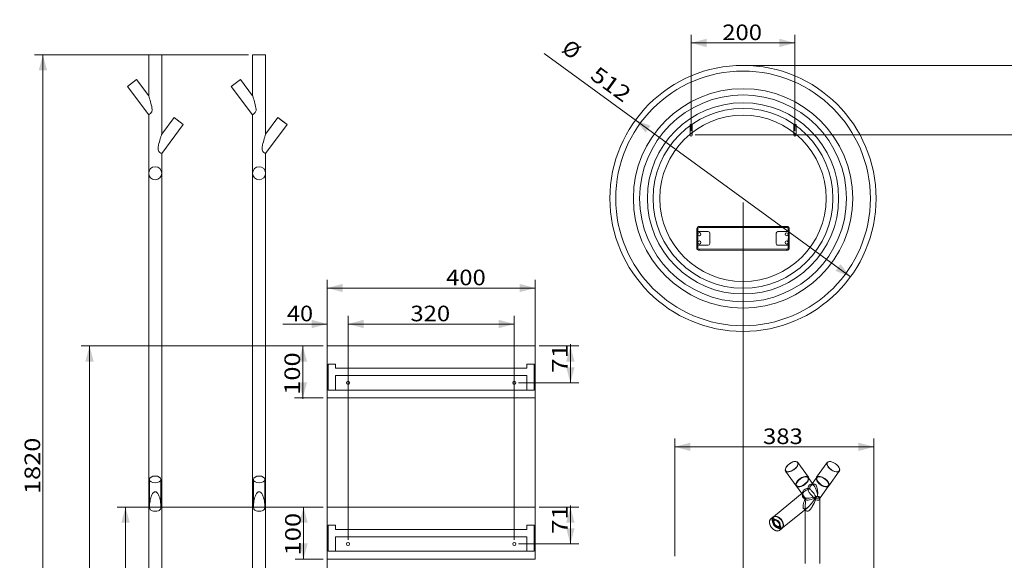
# Model space of a CAD drawing. Units: millimetres. Extents: x 222 to 3079, y 36 to 2667.
# Drawn here: x 222 to 2116, y 1627 to 2667 of the extents above; entities that cross this region are included whole.
import ezdxf
from ezdxf.lldxf.tags import DXFTag

# ---------------------------------------------------------------- set-up
doc = ezdxf.new("R2010")
doc.units = ezdxf.units.MM
for name, color, linetype, true_color in [('1', 7, 'Continuous', 0xffffff), ('10', 7, 'Continuous', 0xffffff), ('256', 7, 'Continuous', 0xffffff)]:
    doc.layers.add(name, color=color, linetype=linetype, true_color=true_color)
doc.styles.add('blockfont', font='simplex.shx')
tags = doc.linetypes.add('DASHED', pattern=[25.72, 12.86, -12.86]).pattern_tags.tags
tags[6:7] = [DXFTag(74, 4), DXFTag(75, 0), DXFTag(340, '0'), DXFTag(46, 0.0), DXFTag(50, 0.0), DXFTag(44, 0.0), DXFTag(45, 0.0)]
tags[4:5] = [DXFTag(74, 4), DXFTag(75, 0), DXFTag(340, '0'), DXFTag(46, 0.0), DXFTag(50, 0.0), DXFTag(44, 0.0), DXFTag(45, 0.0)]
doc.dimstyles.get("Standard").update_dxf_attribs({"dimtxt": 0.18, "dimasz": 0.18, "dimexe": 0.18, "dimexo": 0.0625, "dimgap": 0.09, "dimtad": 0, "dimtih": 1, "dimtoh": 1, "dimdec": 4, "dimzin": 0, "dimdsep": 46, "dimtxsty": 'Standard', "dimcen": 0.09, "dimadec": 0, "dimazin": 0, "dimtfac": 1, "dimtdec": 4, "dimtofl": 0, "dimtmove": 0, "dimatfit": 3, "dimfxl": 0, "dimtolj": 1, "dimtzin": 0, "dimarcsym": 0})

# ---------------------------------------------------------------- blocks, each defined once
blk = doc.blocks.new('_U0')
at = {"layer": '256', "color": 252, "lineweight": 13}
blk.add_line((1820.6, 2172.6), (1231.2, 2602), dxfattribs=at)
at = {"layer": '256', "color": 252, "lineweight": 18}
for points in [[(1406.8, 2474.1), (1435.8, 2462.9), (1426.3, 2449.9)], [(1820.6, 2172.6), (1791.7, 2183.7), (1801.1, 2196.7)]]:
    blk.add_solid(points, dxfattribs=at)
at = {"layer": '256', "color": 252, "linetype": 'Continuous', "lineweight": 18, "char_height": 30, "attachment_point": 7, "rotation": 323.9221, "line_spacing_factor": 0.903614, "style": 'blockfont'}
for s, insert in [('%%c', (1257.1, 2599)), ('\\W1.2033;512', (1317.6, 2555))]:
    blk.add_mtext(s, dxfattribs=dict(at, insert=insert))
blk = doc.blocks.new('_U1')
at = {"layer": '256', "color": 252, "lineweight": 13}
for p, q in [((1221.7, 2039.3), (1297.5, 2039.3)), ((1281.6, 1968.3), (1281.6, 2042.5)), ((1181.7, 1968.3), (1297.5, 1968.3))]:
    blk.add_line(p, q, dxfattribs=at)
at = {"layer": '256', "color": 252, "lineweight": 18}
for points in [[(1281.6, 2039.3), (1289.6, 2009.3), (1273.6, 2009.3)], [(1281.6, 1968.3), (1273.6, 1998.3), (1289.6, 1998.3)]]:
    blk.add_solid(points, dxfattribs=at)
at = {"layer": '256', "color": 252, "linetype": 'Continuous', "lineweight": 18, "insert": (1276.3, 1987.6), "char_height": 30, "attachment_point": 7, "rotation": 90, "line_spacing_factor": 0.903614, "style": 'blockfont'}
blk.add_mtext('\\W1.2326;71', dxfattribs=at)
blk = doc.blocks.new('_U2')
at = {"layer": '256', "color": 252, "lineweight": 13}
for p, q in [((1221.7, 1729.3), (1297.5, 1729.3)), ((1281.6, 1658.3), (1281.6, 1732.2)), ((1181.7, 1658.3), (1297.5, 1658.3))]:
    blk.add_line(p, q, dxfattribs=at)
at = {"layer": '256', "color": 252, "lineweight": 18}
for points in [[(1281.6, 1729.3), (1289.6, 1699.3), (1273.6, 1699.3)], [(1281.6, 1658.3), (1273.6, 1688.3), (1289.6, 1688.3)]]:
    blk.add_solid(points, dxfattribs=at)
at = {"layer": '256', "color": 252, "linetype": 'Continuous', "lineweight": 18, "insert": (1276.3, 1677.3), "char_height": 30, "attachment_point": 7, "rotation": 90, "line_spacing_factor": 0.903614, "style": 'blockfont'}
blk.add_mtext('\\W1.2326;71', dxfattribs=at)
blk = doc.blocks.new('_U3')
at = {"layer": '256', "color": 252, "lineweight": 13}
for p, q in [((805.8, 1729.3), (752.2, 1729.3)), ((768.1, 1729.3), (768.1, 1628.6)), ((805.8, 1629.3), (752.2, 1629.3))]:
    blk.add_line(p, q, dxfattribs=at)
at = {"layer": '256', "color": 252, "lineweight": 18}
for points in [[(768.1, 1729.3), (776.1, 1699.3), (760, 1699.3)], [(768.1, 1629.3), (760, 1659.3), (776.1, 1659.3)]]:
    blk.add_solid(points, dxfattribs=at)
at = {"layer": '256', "color": 252, "linetype": 'Continuous', "lineweight": 18, "insert": (762.7, 1636.1), "char_height": 30, "attachment_point": 7, "rotation": 90, "line_spacing_factor": 0.903614, "style": 'blockfont'}
blk.add_mtext('\\W1.2033;100', dxfattribs=at)
blk = doc.blocks.new('_U4')
at = {"layer": '256', "color": 252, "lineweight": 13}
for p, q in [((805.8, 2039.3), (750.9, 2039.3)), ((766.7, 2039.3), (766.7, 1937.6)), ((805.8, 1939.3), (750.9, 1939.3))]:
    blk.add_line(p, q, dxfattribs=at)
at = {"layer": '256', "color": 252, "lineweight": 18}
for points in [[(766.7, 2039.3), (774.8, 2009.3), (758.7, 2009.3)], [(766.7, 1939.3), (758.7, 1969.3), (774.8, 1969.3)]]:
    blk.add_solid(points, dxfattribs=at)
at = {"layer": '256', "color": 252, "linetype": 'Continuous', "lineweight": 18, "insert": (761.4, 1945.1), "char_height": 30, "attachment_point": 7, "rotation": 90, "line_spacing_factor": 0.903614, "style": 'blockfont'}
blk.add_mtext('\\W1.2033;100', dxfattribs=at)
blk = doc.blocks.new('_U7')
at = {"layer": '256', "color": 252, "lineweight": 13}
for p, q in [((662.3, 2599.7), (250.8, 2599.7)), ((266.7, 779.3), (266.7, 2599.7)), ((1605.8, 779.3), (250.8, 779.3))]:
    blk.add_line(p, q, dxfattribs=at)
at = {"layer": '256', "color": 252, "lineweight": 18}
for points in [[(266.7, 2599.7), (274.7, 2569.7), (258.6, 2569.7)], [(266.7, 779.3), (258.6, 809.3), (274.7, 809.3)]]:
    blk.add_solid(points, dxfattribs=at)
at = {"layer": '256', "color": 252, "linetype": 'Continuous', "lineweight": 18, "insert": (261.4, 1754.4), "char_height": 30, "attachment_point": 7, "rotation": 90, "line_spacing_factor": 0.903614, "style": 'blockfont'}
blk.add_mtext('\\W1.1938;1820', dxfattribs=at)
blk = doc.blocks.new('_U8')
at = {"layer": '256', "color": 252, "lineweight": 13}
for p, q in [((805.8, 2039.3), (340.5, 2039.3)), ((356.4, 779.3), (356.4, 2039.3)), ((1605.8, 779.3), (340.5, 779.3))]:
    blk.add_line(p, q, dxfattribs=at)
at = {"layer": '256', "color": 252, "lineweight": 18}
for points in [[(356.4, 2039.3), (364.4, 2009.3), (348.4, 2009.3)], [(356.4, 779.3), (348.4, 809.3), (364.4, 809.3)]]:
    blk.add_solid(points, dxfattribs=at)
at = {"layer": '256', "color": 252, "linetype": 'Continuous', "lineweight": 18, "insert": (351.1, 1394.8), "char_height": 30, "attachment_point": 7, "rotation": 90, "line_spacing_factor": 0.903614, "style": 'blockfont'}
blk.add_mtext('\\W1.1938;1260', dxfattribs=at)
blk = doc.blocks.new('_U9')
at = {"layer": '256', "color": 252, "lineweight": 13}
for p, q in [((805.8, 1729.3), (409.8, 1729.3)), ((425.6, 779.3), (425.6, 1729.3)), ((1605.8, 779.3), (409.8, 779.3))]:
    blk.add_line(p, q, dxfattribs=at)
at = {"layer": '256', "color": 252, "lineweight": 18}
for points in [[(425.6, 1729.3), (433.7, 1699.3), (417.6, 1699.3)], [(425.6, 779.3), (417.6, 809.3), (433.7, 809.3)]]:
    blk.add_solid(points, dxfattribs=at)
at = {"layer": '256', "color": 252, "linetype": 'Continuous', "lineweight": 18, "insert": (420.3, 1172.3), "char_height": 30, "attachment_point": 7, "rotation": 90, "line_spacing_factor": 0.903614, "style": 'blockfont'}
blk.add_mtext('\\W1.1228;950', dxfattribs=at)
blk = doc.blocks.new('_U13')
at = {"layer": '256', "color": 252, "lineweight": 13}
for p, q in [((1521.7, 2445.3), (2257.1, 2445.3)), ((2241.2, 779.3), (2241.2, 2445.3)), ((1621.7, 779.3), (2257.1, 779.3))]:
    blk.add_line(p, q, dxfattribs=at)
at = {"layer": '256', "color": 252, "lineweight": 18}
for points in [[(2241.2, 2445.3), (2249.2, 2415.3), (2233.1, 2415.3)], [(2241.2, 779.3), (2233.1, 809.3), (2249.2, 809.3)]]:
    blk.add_solid(points, dxfattribs=at)
at = {"layer": '256', "color": 252, "linetype": 'Continuous', "lineweight": 18, "insert": (2235.9, 1664.6), "char_height": 30, "attachment_point": 7, "rotation": 90, "line_spacing_factor": 0.903614, "style": 'blockfont'}
blk.add_mtext('\\W1.1938;1666', dxfattribs=at)
blk = doc.blocks.new('_U18')
at = {"layer": '256', "color": 252, "lineweight": 13}
for p, q in [((813.7, 1737.3), (813.7, 2097.4)), ((853.7, 1666.3), (853.7, 2097.4)), ((813.7, 2081.5), (728.6, 2081.5)), ((853.7, 2081.5), (928.7, 2081.5))]:
    blk.add_line(p, q, dxfattribs=at)
at = {"layer": '256', "color": 252, "lineweight": 18}
for points in [[(813.7, 2081.5), (783.7, 2073.5), (783.7, 2089.6)], [(853.7, 2081.5), (883.7, 2089.6), (883.7, 2073.5)]]:
    blk.add_solid(points, dxfattribs=at)
at = {"layer": '256', "color": 252, "linetype": 'Continuous', "lineweight": 18, "insert": (736.1, 2086.8), "char_height": 30, "attachment_point": 7, "line_spacing_factor": 0.903614, "style": 'blockfont'}
blk.add_mtext('\\W1.1089;40', dxfattribs=at)
blk = doc.blocks.new('_U19')
at = {"layer": '256', "color": 252, "lineweight": 13}
for p, q in [((813.7, 1637.3), (813.7, 2166.7)), ((1213.7, 1637.3), (1213.7, 2166.7)), ((813.7, 2150.8), (1213.7, 2150.8))]:
    blk.add_line(p, q, dxfattribs=at)
at = {"layer": '256', "color": 252, "lineweight": 18}
for points in [[(813.7, 2150.8), (843.7, 2158.8), (843.7, 2142.8)], [(1213.7, 2150.8), (1183.7, 2142.8), (1183.7, 2158.8)]]:
    blk.add_solid(points, dxfattribs=at)
at = {"layer": '256', "color": 252, "linetype": 'Continuous', "lineweight": 18, "insert": (1042.3, 2156.1), "char_height": 30, "attachment_point": 7, "line_spacing_factor": 0.903614, "style": 'blockfont'}
blk.add_mtext('\\W1.1228;400', dxfattribs=at)
blk = doc.blocks.new('_U20')
at = {"layer": '256', "color": 252, "lineweight": 13}
for p, q in [((813.7, 1931.4), (813.7, 629.5)), ((1613.7, 771.4), (1613.7, 629.5)), ((1613.7, 645.4), (813.7, 645.4))]:
    blk.add_line(p, q, dxfattribs=at)
at = {"layer": '256', "color": 252, "lineweight": 18}
for points in [[(813.7, 645.4), (843.7, 653.4), (843.7, 637.4)], [(1613.7, 645.4), (1583.7, 637.4), (1583.7, 653.4)]]:
    blk.add_solid(points, dxfattribs=at)
at = {"layer": '256', "color": 252, "linetype": 'Continuous', "lineweight": 18, "insert": (1175.8, 650.7), "char_height": 30, "attachment_point": 7, "line_spacing_factor": 0.903614, "style": 'blockfont'}
blk.add_mtext('\\W1.1228;800', dxfattribs=at)
blk = doc.blocks.new('_U24')
at = {"layer": '256', "color": 252, "lineweight": 13}
for p, q in [((1613.7, 2315.4), (1613.7, 629.5)), ((1865.7, 1318.9), (1865.7, 629.5)), ((1613.7, 645.4), (1865.7, 645.4))]:
    blk.add_line(p, q, dxfattribs=at)
at = {"layer": '256', "color": 252, "lineweight": 18}
for points in [[(1613.7, 645.4), (1643.7, 653.4), (1643.7, 637.4)], [(1865.7, 645.4), (1835.7, 637.4), (1835.7, 653.4)]]:
    blk.add_solid(points, dxfattribs=at)
at = {"layer": '256', "color": 252, "linetype": 'Continuous', "lineweight": 18, "insert": (1695.8, 650.7), "char_height": 30, "attachment_point": 7, "line_spacing_factor": 0.903614, "style": 'blockfont'}
blk.add_mtext('\\W1.1228;252', dxfattribs=at)
blk = doc.blocks.new('_U25')
at = {"layer": '256', "color": 252, "lineweight": 13}
for p, q in [((1482.4, 1634.8), (1482.4, 1861.1)), ((1865.7, 1594.8), (1865.7, 1861.1)), ((1865.7, 1845.2), (1482.4, 1845.2))]:
    blk.add_line(p, q, dxfattribs=at)
at = {"layer": '256', "color": 252, "lineweight": 18}
for points in [[(1482.4, 1845.2), (1512.4, 1853.2), (1512.4, 1837.1)], [(1865.7, 1845.2), (1835.7, 1837.1), (1835.7, 1853.2)]]:
    blk.add_solid(points, dxfattribs=at)
at = {"layer": '256', "color": 252, "linetype": 'Continuous', "lineweight": 18, "insert": (1652.2, 1850.5), "char_height": 30, "attachment_point": 7, "line_spacing_factor": 0.903614, "style": 'blockfont'}
blk.add_mtext('\\W1.1228;383', dxfattribs=at)
blk = doc.blocks.new('_U28')
at = {"layer": '256', "color": 252, "lineweight": 13}
for p, q in [((1513.7, 2453.3), (1513.7, 2638.3)), ((1713.7, 2453.3), (1713.7, 2638.3)), ((1513.7, 2622.4), (1713.7, 2622.4))]:
    blk.add_line(p, q, dxfattribs=at)
at = {"layer": '256', "color": 252, "lineweight": 18}
for points in [[(1513.7, 2622.4), (1543.7, 2630.5), (1543.7, 2614.4)], [(1713.7, 2622.4), (1683.7, 2614.4), (1683.7, 2630.5)]]:
    blk.add_solid(points, dxfattribs=at)
at = {"layer": '256', "color": 252, "linetype": 'Continuous', "lineweight": 18, "insert": (1573.7, 2627.8), "char_height": 30, "attachment_point": 7, "line_spacing_factor": 0.903614, "style": 'blockfont'}
blk.add_mtext('\\W1.1228;200', dxfattribs=at)
blk = doc.blocks.new('_U29')
at = {"layer": '256', "color": 252, "lineweight": 13}
for p, q in [((853.7, 1666.3), (853.7, 2097.4)), ((1173.7, 1666.3), (1173.7, 2097.4)), ((853.7, 2081.5), (1173.7, 2081.5))]:
    blk.add_line(p, q, dxfattribs=at)
at = {"layer": '256', "color": 252, "lineweight": 18}
for points in [[(853.7, 2081.5), (883.7, 2089.6), (883.7, 2073.5)], [(1173.7, 2081.5), (1143.7, 2073.5), (1143.7, 2089.6)]]:
    blk.add_solid(points, dxfattribs=at)
at = {"layer": '256', "color": 252, "linetype": 'Continuous', "lineweight": 18, "insert": (973.7, 2086.8), "char_height": 30, "attachment_point": 7, "line_spacing_factor": 0.903614, "style": 'blockfont'}
blk.add_mtext('\\W1.1228;320', dxfattribs=at)
blk = doc.blocks.new('_U30')
at = {"layer": '256', "color": 252, "lineweight": 13}
for p, q in [((1613.7, 2315.4), (1613.7, 1116.2)), ((1624.5, 1518.9), (1624.5, 1116.2)), ((1613.7, 1132.1), (1512.1, 1132.1)), ((1624.5, 1132.1), (1699.5, 1132.1))]:
    blk.add_line(p, q, dxfattribs=at)
at = {"layer": '256', "color": 252, "lineweight": 18}
for points in [[(1613.7, 1132.1), (1583.7, 1124.1), (1583.7, 1140.1)], [(1624.5, 1132.1), (1654.5, 1140.1), (1654.5, 1124.1)]]:
    blk.add_solid(points, dxfattribs=at)
at = {"layer": '256', "color": 252, "linetype": 'Continuous', "lineweight": 18, "insert": (1519.6, 1137.4), "char_height": 30, "attachment_point": 7, "line_spacing_factor": 0.903614, "style": 'blockfont'}
blk.add_mtext('\\W1.3873;11', dxfattribs=at)

msp = doc.modelspace()

# ---------------------------------------------------------------- linework, layer by layer
at = {"layer": '1', "color": 9, "linetype": 'Continuous', "lineweight": 18}
for p, q in [((495.2, 2599.7), (470.2, 2599.7)), ((470.2, 2599.7), (470.2, 2520.8)), ((495.2, 2447), (495.2, 2599.7)), ((695.2, 2599.7), (670.2, 2599.7)), ((670.2, 2599.7), (670.2, 2520.8)), ((695.2, 2447), (695.2, 2599.7)), ((446.8, 2551.9), (429.2, 2538.6)), ((429.2, 2538.6), (470.2, 2484.3)), ((470.2, 2520.8), (446.8, 2551.9)), ((646.8, 2551.9), (629.2, 2538.6)), ((629.2, 2538.6), (670.2, 2484.3)), ((670.2, 2520.8), (646.8, 2551.9)), ((470.2, 2484.4), (470.2, 2371.7)), ((670.2, 2484.4), (670.2, 2371.7)), ((518.9, 2478.8), (495.2, 2447)), ((495.2, 2409.7), (536.8, 2465.4)), ((536.8, 2465.4), (518.9, 2478.8)), ((527.9, 2472.1), (518.9, 2478.8)), ((536.8, 2465.4), (527.9, 2472.1)), ((718.9, 2478.8), (695.2, 2447)), ((695.2, 2409.7), (736.8, 2465.4)), ((736.8, 2465.4), (718.9, 2478.8)), ((727.9, 2472.1), (718.9, 2478.8)), ((736.8, 2465.4), (727.9, 2472.1)), ((495.2, 2371.7), (495.2, 2409.7)), ((695.2, 2371.7), (695.2, 2409.7)), ((470.2, 2371.7), (470.2, 1119.7)), ((495.2, 1119.7), (495.2, 2371.7)), ((670.2, 2371.7), (670.2, 1119.7)), ((695.2, 1119.7), (695.2, 2371.7)), ((813.7, 1939.3), (813.7, 2039.3)), ((813.7, 2039.3), (1213.7, 2039.3)), ((1213.7, 1939.3), (1213.7, 2039.3)), ((813.7, 1939.3), (1213.7, 1939.3)), ((1739.4, 1786.6), (1719.3, 1815.1)), ((1775.5, 1815.1), (1755.3, 1786.6)), ((471.7, 1782.5), (471.7, 1731)), ((493.7, 1731), (493.7, 1782.5)), ((671.7, 1782.5), (671.7, 1731)), ((693.7, 1731), (693.7, 1782.5)), ((1695.7, 1798.5), (1715.9, 1769.9)), ((1747.4, 1774.6), (1739.3, 1786)), ((1754.7, 1785), (1743.7, 1769.4)), ((1778.9, 1769.9), (1799, 1798.5)), ((1716.5, 1769.8), (1726.8, 1755.3)), ((1762, 1746.8), (1777.5, 1768.8)), ((1731.3, 1759), (1672.1, 1710.6)), ((1761.4, 1626.8), (1761.4, 1744.8)), ((813.7, 1629.3), (813.7, 1729.3)), ((813.7, 1729.3), (1213.7, 1729.3)), ((1213.7, 1629.3), (1213.7, 1729.3)), ((1689.8, 1689), (1738.3, 1728.6)), ((1733.4, 1724.6), (1733.4, 1626.8)), ((1671.6, 1710.3), (1666.5, 1706)), ((1684.1, 1684.4), (1689.3, 1688.6)), ((813.7, 1629.3), (1213.7, 1629.3))]:
    msp.add_line(p, q, dxfattribs=at)
at = {"layer": '1', "color": 13, "linetype": 'DASHED', "lineweight": 13}
for p, q in [((815.7, 2004.3), (829.7, 2004.3)), ((815.7, 1954.3), (815.7, 2004.3)), ((829.7, 1996.3), (829.7, 2004.3)), ((829.7, 1996.3), (1197.7, 1996.3)), ((1197.7, 2004.3), (1211.7, 2004.3)), ((1197.7, 2004.3), (1197.7, 1996.3)), ((1211.7, 2004.3), (1211.7, 1954.3)), ((829.7, 1954.3), (829.7, 1982.3)), ((829.7, 1982.3), (1197.7, 1982.3)), ((1197.7, 1982.3), (1197.7, 1954.3)), ((829.7, 1954.3), (815.7, 1954.3)), ((829.7, 1954.3), (1197.7, 1954.3)), ((1211.7, 1954.3), (1197.7, 1954.3)), ((1720.7, 1781.9), (1720.6, 1781.8)), ((1726.7, 1786.1), (1726.6, 1786)), ((1739, 1785.7), (1738.6, 1786.3)), ((1755.4, 1786), (1754.7, 1785)), ((1756.2, 1786.3), (1755.8, 1785.7)), ((1768.2, 1786), (1768.1, 1786.1)), ((1774.1, 1781.8), (1774, 1781.9)), ((1716.5, 1770.6), (1716.9, 1770.1)), ((1751.1, 1769.4), (1747.4, 1774.6)), ((1777.5, 1768.8), (1778.3, 1769.8)), ((1777.9, 1770.1), (1778.3, 1770.6)), ((1726.8, 1755.3), (1730.4, 1750.2)), ((1733.4, 1730.9), (1733.4, 1724.6)), ((1672.5, 1710.2), (1672, 1709.8)), ((1677.9, 1704.4), (1675.2, 1705.7)), ((815.7, 1694.3), (829.7, 1694.3)), ((815.7, 1644.3), (815.7, 1694.3)), ((829.7, 1686.3), (829.7, 1694.3)), ((829.7, 1686.3), (1197.7, 1686.3)), ((1197.7, 1694.3), (1197.7, 1686.3)), ((1197.7, 1694.3), (1211.7, 1694.3)), ((1211.7, 1694.3), (1211.7, 1644.3)), ((1674.4, 1704.1), (1673.1, 1703.1)), ((1682.6, 1691.5), (1683.9, 1692.5)), ((1685.5, 1693), (1684.8, 1695.9)), ((1688.9, 1689.1), (1689.4, 1689.5)), ((829.7, 1672.3), (1197.7, 1672.3)), ((829.7, 1644.3), (829.7, 1672.3)), ((1197.7, 1672.3), (1197.7, 1644.3)), ((829.7, 1644.3), (815.7, 1644.3)), ((829.7, 1644.3), (1197.7, 1644.3)), ((1211.7, 1644.3), (1197.7, 1644.3)), ((1733.4, 1626.8), (1733.4, 1620.8)), ((1761.4, 1620.8), (1761.4, 1626.8))]:
    msp.add_line(p, q, dxfattribs=at)
for centre in [(853.7, 1968.3), (1173.7, 1968.3), (853.7, 1658.3), (1173.7, 1658.3)]:
    msp.add_circle(centre, 3, dxfattribs=at)
for centre, start, end in [((482.7, 2371.7), 0, 180), ((482.7, 2371.7), 180, 0), ((682.7, 2371.7), 0, 180), ((682.7, 2371.7), 180, 0)]:
    msp.add_arc(centre, 12.5, start, end, dxfattribs=at)
at = {"layer": '1', "color": 9, "linetype": 'Continuous', "lineweight": 18}
for centre, major_axis, ratio, start_param, end_param in [((1707.5, 1806.8), (11.8, 8.3), 0.5, 0, 3.141593), ((1707.3, 1807.1), (-11.4, -8), 0.5, 3.757148, 5.692959), ((1787.3, 1806.8), (-11.8, 8.3), 0.5, 0, 3.141593), ((1787.5, 1807.1), (11.4, -8), 0.5, 3.263329, 6.263649), ((1787.3, 1806.8), (-11.8, 8.3), 0.5, 5.667728, 6.283185), ((1787.5, 1807.1), (11.4, -8), 0.5, 0.122031, 2.526037), ((1787.3, 1806.8), (-11.8, 8.3), 0.5, 3.141593, 3.781889), ((1727.5, 1778.4), (-11.4, -8.1), 0.5, 4.970981, 6.283185), ((1727.7, 1778.3), (11.8, 8.3), 0.5, 0, 3.141593), ((1727.9, 1777.9), (-11.4, -8.1), 0.5, 3.141593, 6.283185), ((1727.5, 1778.4), (-11.1, -7.8), 0.5, 3.450745, 5.974131), ((1727.5, 1778.4), (-11.4, -8.1), 0.5, 3.141593, 4.453895), ((1727.5, 1778.4), (-11.4, -8.1), 0.5, 3.095156, 3.141593), ((1727.7, 1778.3), (11.8, 8.3), 0.5, 6.044032, 6.283185), ((1767.1, 1778.3), (-11.8, 8.3), 0.5, 0, 3.141593), ((1766.8, 1777.9), (11.4, -8.1), 0.5, 3.602327, 5.822549), ((1727.7, 1778.3), (11.8, 8.3), 0.5, 3.141593, 3.380845), ((1727.5, 1778.4), (-11.4, -8.1), 0.5, 0, 0.046338), ((1766.8, 1777.9), (11.1, -7.8), 0.5, 4.524384, 4.900492), ((1675.2, 1695.1), (8.6, -10.6), 0.612372, 3.141593, 6.283185), ((1675.3, 1695.2), (-8.8, 10.8), 0.612372, 3.141593, 6.283185), ((1675.2, 1695.1), (8.6, -10.6), 0.612372, 2.212467, 3.141593), ((1680.5, 1699.4), (8.8, -10.8), 0.612372, 0, 3.141593), ((1680.9, 1699.8), (-8.8, 10.8), 0.612372, 0, 0.034656), ((1680.9, 1699.8), (-8.8, 10.8), 0.612372, 3.141593, 6.283185), ((1677.9, 1697.3), (5.76, -7.05), 0.612372, 2.212467, 3.141592), ((1680.9, 1699.8), (-8.4, 10.3), 0.612372, 3.813108, 5.611768), ((1677.9, 1697.3), (5.76, -7.05), 0.612372, 3.141593, 6.283185), ((1679.1, 1698.3), (-4.74, 5.81), 0.612372, 0.172984, 2.968511), ((1677.9, 1697.3), (5.76, -7.05), 0.612372, 0, 0.929028), ((1675.2, 1695.1), (8.6, -10.6), 0.612372, 0, 0.929028), ((1680.9, 1699.8), (-8.8, 10.8), 0.612372, 3.106839, 3.141593)]:
    msp.add_ellipse(centre, major_axis=major_axis, ratio=ratio, start_param=start_param, end_param=end_param, dxfattribs=at)
at = {"layer": '1', "color": 13, "linetype": 'DASHED', "lineweight": 13}
for centre, major_axis, ratio, start_param, end_param in [((1707.3, 1807.1), (-11.4, -8), 0.5, 5.692959, 6.283185), ((1707.5, 1806.8), (11.8, 8.3), 0.5, 3.141593, 6.283185), ((1707.3, 1807.1), (-11.4, -8), 0.5, 0, 3.141593), ((1707.3, 1807.1), (-11.4, -8), 0.5, 3.141593, 3.757148), ((1787.3, 1806.8), (-11.8, 8.3), 0.5, 3.781889, 5.667728), ((1727.5, 1778.4), (-11.4, -8.1), 0.5, 0.046339, 3.095156), ((1727.5, 1778.4), (-11.1, -7.8), 0.5, 0, 3.141593), ((1727.9, 1777.9), (-11.4, -8.1), 0.5, 0, 3.141593), ((1727.7, 1778.3), (11.8, 8.3), 0.5, 3.380845, 6.044031), ((1727.5, 1778.4), (-11.4, -8.1), 0.5, 4.453895, 4.970981), ((1727.5, 1778.4), (-11.1, -7.8), 0.5, 3.141593, 3.450745), ((1766.8, 1777.9), (11.1, -7.8), 0.5, 3.141593, 4.524384), ((1766.8, 1777.9), (11.4, -8.1), 0.5, 3.141593, 3.602327), ((1767.1, 1778.3), (-11.8, 8.3), 0.5, 3.141593, 6.283185), ((1766.8, 1777.9), (11.4, -8.1), 0.5, 0, 3.141593), ((1766.8, 1777.9), (11.1, -7.8), 0.5, 0, 3.141593), ((1727.5, 1778.4), (-11.1, -7.8), 0.5, 5.974131, 6.283185), ((1747.4, 1750.4), (3, 23.3), 0.418403, 4.766836, 6.953085), ((1747.4, 1750.4), (-3, 23.3), 0.418403, 4.657942, 6.066081), ((1766.8, 1777.9), (11.1, -7.8), 0.5, 4.900492, 6.283185), ((1766.8, 1777.9), (11.4, -8.1), 0.5, 5.822549, 6.283185), ((1730.2, 1743), (-3.44, -3.63), 0.24334, 2.198958, 2.901836), ((1730.2, 1743), (-4.84, 1.25), 0.470849, 3.644418, 4.237989), ((1747.4, 1750.4), (14.7, 3.3), 0.187954, 3.488553, 5.405629), ((1730.2, 1743), (1.57, 4.75), 0.896313, 5.000531, 5.736998), ((1747.4, 1750.4), (13.8, 6.3), 0.336186, 3.427671, 5.344748), ((1747.4, 1750.4), (-13.8, 6.3), 0.336186, 3.294628, 4.08003), ((1747.4, 1750.4), (-14.7, 3.3), 0.187954, 3.063815, 4.019149), ((1675.3, 1695.2), (-8.8, 10.8), 0.612372, 0, 3.141593), ((1680.9, 1699.8), (-8.8, 10.8), 0.612372, 0.034656, 3.106839), ((1680.5, 1699.4), (8.8, -10.8), 0.612372, 3.141593, 6.283185), ((1680.9, 1699.8), (-8.4, 10.3), 0.612372, 0, 3.141593), ((1680.9, 1699.8), (-8.4, 10.3), 0.612372, 5.611768, 6.283185), ((1679.1, 1698.3), (-4.74, 5.81), 0.612372, 3.141593, 6.283185), ((1675.2, 1695.1), (8.6, -10.6), 0.612372, 0.929028, 2.212467), ((1679.1, 1698.3), (-4.74, 5.81), 0.612372, 0, 0.172984), ((1677.9, 1697.3), (5.76, -7.05), 0.612372, 0.929028, 2.212467), ((1679.1, 1698.3), (-4.74, 5.81), 0.612372, 2.968511, 3.141593), ((1680.9, 1699.8), (-8.4, 10.3), 0.612372, 3.141593, 3.813108)]:
    msp.add_ellipse(centre, major_axis=major_axis, ratio=ratio, start_param=start_param, end_param=end_param, dxfattribs=at)
at = {"layer": '1', "color": 13, "linetype": 'Continuous', "lineweight": 13}
for centre, major_axis, ratio, start_param, end_param in [((1787.5, 1807.1), (11.4, -8), 0.5, 3.141593, 3.263329), ((1787.5, 1807.1), (11.4, -8), 0.5, 2.526037, 3.141593), ((1787.5, 1807.1), (11.4, -8), 0.5, 0, 0.122031), ((1787.5, 1807.1), (11.4, -8), 0.5, 6.263649, 6.283185), ((1747.4, 1750.4), (-3, 23.3), 0.418403, 6.066081, 7.107478), ((1737, 1767.5), (1.79, -4.67), 0.056479, 0.361971, 1.044887), ((1737, 1767.5), (-4.62, 1.91), 0.357526, 1.961606, 2.897872), ((1737, 1767.5), (-4.94, -0.78), 0.932199, 1.786552, 2.469468), ((1747.4, 1750.4), (3, 23.3), 0.418403, 0.6699, 0.933186), ((1755.5, 1743), (-4.7, -1.71), 0.703838, 4.700933, 5.403812), ((1755.5, 1743), (4.38, -2.41), 0.221159, 3.737323, 4.330894), ((1755.5, 1743), (-0.77, -4.94), 0.421001, 4.041219, 4.777686), ((1747.4, 1750.4), (-13.8, 6.3), 0.336186, 2.162954, 3.294628), ((1747.4, 1750.4), (-14.7, 3.3), 0.187954, 2.102072, 3.063815)]:
    msp.add_ellipse(centre, major_axis=major_axis, ratio=ratio, start_param=start_param, end_param=end_param, dxfattribs=at)
at = {"layer": '1', "color": 9, "linetype": 'Continuous', "lineweight": 18}
for centre, major_axis, ratio in [((482.7, 1782.5), (-11, 0), 0.587785), ((682.7, 1782.5), (-11, 0), 0.587785), ((1677.9, 1697.3), (-4.74, 5.81), 0.612372)]:
    msp.add_ellipse(centre, major_axis=major_axis, ratio=ratio, dxfattribs=at)
at = {"layer": '1', "color": 13, "linetype": 'DASHED', "lineweight": 13}
for centre, major_axis, ratio in [((1727.9, 1777.9), (-11.1, -7.8), 0.5), ((1767.2, 1778.4), (11.4, -8.1), 0.5), ((1767.2, 1778.4), (11.1, -7.8), 0.5), ((1680.5, 1699.4), (-8.4, 10.3), 0.612372)]:
    msp.add_ellipse(centre, major_axis=major_axis, ratio=ratio, dxfattribs=at)
at = {"layer": '1', "color": 9, "linetype": 'Continuous', "lineweight": 18}
for points, knots in [([(470.2, 2484.3), (470.2, 2484.3), (470.2, 2484.3), (470.2, 2484.3), (470.8, 2484.6), (472.7, 2485.8), (474.1, 2486.8), (475.8, 2489.1), (476.2, 2490), (476.7, 2492.1), (476.8, 2493.1), (476.8, 2496.3), (476.4, 2498.3), (475.1, 2504.4), (474, 2508.4), (472.3, 2514), (471.8, 2515.9), (471, 2518.3), (470.8, 2519.1), (470.4, 2520.4), (470.2, 2520.8), (470.2, 2520.8)], [0, 0, 0, 0, 0.000249, 0.000249, 0.125218, 0.125218, 0.250187, 0.250187, 0.312671, 0.312671, 0.375156, 0.375156, 0.500124, 0.500124, 0.750062, 0.750062, 0.875031, 0.875031, 0.937516, 0.937516, 1, 1, 1, 1]), ([(670.2, 2484.3), (670.2, 2484.3), (670.2, 2484.3), (670.2, 2484.3), (670.8, 2484.6), (672.7, 2485.8), (674.1, 2486.8), (675.8, 2489.1), (676.2, 2490), (676.7, 2492.1), (676.8, 2493.1), (676.8, 2496.3), (676.4, 2498.3), (675.1, 2504.4), (674, 2508.4), (672.3, 2514), (671.8, 2515.9), (671, 2518.3), (670.8, 2519.1), (670.4, 2520.4), (670.2, 2520.8), (670.2, 2520.8)], [0, 0, 0, 0, 0.000249, 0.000249, 0.125218, 0.125218, 0.250187, 0.250187, 0.312671, 0.312671, 0.375156, 0.375156, 0.500124, 0.500124, 0.750062, 0.750062, 0.875031, 0.875031, 0.937516, 0.937516, 1, 1, 1, 1]), ([(495.2, 2409.7), (495.2, 2409.7), (494.7, 2410), (492.7, 2411.2), (491.2, 2412.1), (489.4, 2414.5), (488.9, 2415.5), (488.4, 2417.6), (488.3, 2418.6), (488.4, 2421.9), (488.8, 2424), (490.2, 2430.2), (491.3, 2434.2), (493.1, 2440), (493.6, 2441.9), (494.4, 2444.5), (494.7, 2445.3), (495.1, 2446.6), (495.2, 2447.1), (495.2, 2447.1)], [0, 0, 0, 0, 0.125004, 0.125004, 0.250007, 0.250007, 0.312509, 0.312509, 0.375011, 0.375011, 0.500015, 0.500015, 0.750022, 0.750022, 0.875026, 0.875026, 0.937527, 0.937527, 1, 1, 1, 1]), ([(695.2, 2409.7), (695.2, 2409.7), (694.7, 2410), (692.7, 2411.2), (691.2, 2412.1), (689.4, 2414.5), (688.9, 2415.5), (688.4, 2417.6), (688.3, 2418.6), (688.4, 2421.9), (688.8, 2424), (690.2, 2430.2), (691.3, 2434.2), (693.1, 2440), (693.6, 2441.9), (694.4, 2444.5), (694.7, 2445.3), (695.1, 2446.6), (695.2, 2447.1), (695.2, 2447.1)], [0, 0, 0, 0, 0.125004, 0.125004, 0.250007, 0.250007, 0.312509, 0.312509, 0.375011, 0.375011, 0.500015, 0.500015, 0.750022, 0.750022, 0.875026, 0.875026, 0.937527, 0.937527, 1, 1, 1, 1]), ([(1761.4, 1744.8), (1761.4, 1744.9), (1761.4, 1745.3), (1761.6, 1746.2), (1761.9, 1746.6), (1762, 1746.7)], [0, 0, 0, 0, 0.112704, 0.72348, 1, 1, 1, 1]), ([(482.7, 1721.3), (480.6, 1721.3), (478.5, 1721.6), (474.9, 1722.8), (473.5, 1723.8), (472.3, 1726.3), (472, 1727.2), (471.8, 1729.2), (471.7, 1730.1), (471.7, 1731)], [0, 0, 0, 0, 0.341413, 0.341413, 0.682827, 0.682827, 0.853534, 0.853534, 1, 1, 1, 1]), ([(493.7, 1731.1), (493.7, 1730.2), (493.7, 1729.2), (493.5, 1727.3), (493.2, 1726.3), (492, 1723.8), (490.6, 1722.9), (487, 1721.6), (484.9, 1721.3), (482.7, 1721.3)], [0, 0, 0, 0, 0.14734, 0.14734, 0.317872, 0.317872, 0.658936, 0.658936, 1, 1, 1, 1]), ([(682.7, 1721.3), (680.6, 1721.3), (678.5, 1721.6), (674.9, 1722.8), (673.5, 1723.8), (672.3, 1726.3), (672, 1727.2), (671.8, 1729.2), (671.7, 1730.1), (671.7, 1731)], [0, 0, 0, 0, 0.341413, 0.341413, 0.682827, 0.682827, 0.853534, 0.853534, 1, 1, 1, 1]), ([(693.7, 1731.1), (693.7, 1730.2), (693.7, 1729.2), (693.5, 1727.3), (693.2, 1726.3), (692, 1723.8), (690.6, 1722.9), (687, 1721.6), (684.9, 1721.3), (682.7, 1721.3)], [0, 0, 0, 0, 0.14734, 0.14734, 0.317872, 0.317872, 0.658936, 0.658936, 1, 1, 1, 1]), ([(1737.8, 1728.2), (1737.9, 1728.3), (1738, 1728.3), (1738.1, 1728.5), (1738.2, 1728.6), (1738.3, 1728.6)], [0, 0, 0, 0, 0.398869, 0.398869, 1, 1, 1, 1])]:
    msp.add_open_spline(points, degree=3, knots=knots, dxfattribs=at)
at = {"layer": '1', "color": 13, "linetype": 'Continuous', "lineweight": 13}
for points, knots in [([(1727.9, 1756.4), (1727.9, 1756.9), (1728, 1757.4), (1728.5, 1759.7), (1729.8, 1761.4), (1733.5, 1763.8), (1735.8, 1764.5), (1738.2, 1765.3)], [0, 0, 0, 0, 0.11106, 0.11106, 0.55553, 0.55553, 1, 1, 1, 1]), ([(1738.8, 1763.2), (1736.5, 1762.2), (1734.2, 1761.1), (1731.9, 1759.5), (1731.6, 1759.2), (1731.3, 1759)], [0, 0, 0, 0, 0.851134, 0.851134, 1, 1, 1, 1]), ([(1751.5, 1744.4), (1750.8, 1746), (1749.5, 1747.5), (1746.5, 1751), (1744.7, 1753), (1741.6, 1756.7), (1740.4, 1758.3), (1738.9, 1761.1), (1738.6, 1762.2), (1738.8, 1763.2)], [0, 0, 0, 0, 0.25, 0.25, 0.5, 0.5, 0.75, 0.75, 1, 1, 1, 1]), ([(1741.4, 1765.3), (1741.6, 1764.5), (1742.5, 1763.8), (1744.9, 1761.4), (1746.5, 1759.7), (1749.6, 1756), (1751.1, 1753.9), (1753.3, 1749.9), (1754.1, 1748.1), (1754.3, 1746.3)], [0, 0, 0, 0, 0.25, 0.25, 0.5, 0.5, 0.75, 0.75, 1, 1, 1, 1]), ([(1753.3, 1743), (1751.6, 1738.6), (1749.5, 1734.3), (1745.8, 1728.2), (1744.4, 1726.2), (1742, 1723.6), (1741.1, 1722.8), (1739.3, 1721.6), (1738.4, 1721.2), (1736.6, 1721.2), (1735.9, 1721.6), (1734.8, 1722.8), (1734.5, 1723.5), (1734.1, 1724.6), (1734, 1724.8), (1734, 1725.1)], [0, 0, 0, 0, 0.38997, 0.38997, 0.584955, 0.584955, 0.682448, 0.682448, 0.77994, 0.77994, 0.877433, 0.877433, 0.974925, 0.974925, 1, 1, 1, 1]), ([(1738.3, 1728.6), (1740.1, 1730.1), (1741.7, 1731.7), (1746.3, 1736.9), (1749.1, 1740.6), (1751.5, 1744.4)], [0, 0, 0, 0, 0.320283, 0.320283, 1, 1, 1, 1])]:
    msp.add_open_spline(points, degree=3, knots=knots, dxfattribs=at)
at = {"layer": '1', "color": 13, "linetype": 'DASHED', "lineweight": 13}
for points, knots in [([(1743.8, 1769.5), (1744.1, 1769.9), (1744.8, 1770.8), (1745.8, 1771.7), (1746.7, 1772.2), (1747.3, 1772.3), (1747.8, 1772.2), (1748.7, 1771.9), (1749.7, 1771.1), (1750.5, 1770.2), (1750.9, 1769.6), (1751, 1769.5)], [0, 0, 0, 0, 0.114559, 0.23969, 0.355583, 0.474128, 0.617144, 0.733048, 0.849332, 0.983791, 1, 1, 1, 1]), ([(471.7, 1731), (471.7, 1731.2), (471.7, 1731.3), (471.8, 1733.6), (472, 1735.7), (472.8, 1741.8), (473.6, 1745.9), (475.7, 1751.6), (476.6, 1753.5), (478.3, 1756.1), (479, 1756.9), (480.6, 1758.2), (481.6, 1758.7), (483.8, 1758.7), (484.8, 1758.2), (486.5, 1756.9), (487.1, 1756.1), (488.9, 1753.6), (489.7, 1751.7), (491.8, 1745.9), (492.7, 1741.9), (493.5, 1735.7), (493.7, 1733.7), (493.7, 1731.4), (493.7, 1731.2), (493.7, 1731.1)], [0, 0, 0, 0, 0.007003, 0.007003, 0.105632, 0.105632, 0.30289, 0.30289, 0.401519, 0.401519, 0.450833, 0.450833, 0.500148, 0.500148, 0.549462, 0.549462, 0.598777, 0.598777, 0.697406, 0.697406, 0.894664, 0.894664, 0.993293, 0.993293, 1, 1, 1, 1]), ([(671.7, 1731), (671.7, 1731.2), (671.7, 1731.3), (671.8, 1733.6), (672, 1735.7), (672.8, 1741.8), (673.6, 1745.9), (675.7, 1751.6), (676.6, 1753.5), (678.3, 1756.1), (679, 1756.9), (680.6, 1758.2), (681.6, 1758.7), (683.8, 1758.7), (684.8, 1758.2), (686.5, 1756.9), (687.1, 1756.1), (688.9, 1753.6), (689.7, 1751.7), (691.8, 1745.9), (692.7, 1741.9), (693.5, 1735.7), (693.7, 1733.7), (693.7, 1731.4), (693.7, 1731.2), (693.7, 1731.1)], [0, 0, 0, 0, 0.007003, 0.007003, 0.105632, 0.105632, 0.30289, 0.30289, 0.401519, 0.401519, 0.450833, 0.450833, 0.500148, 0.500148, 0.549462, 0.549462, 0.598777, 0.598777, 0.697406, 0.697406, 0.894664, 0.894664, 0.993293, 0.993293, 1, 1, 1, 1]), ([(1731.3, 1759), (1729.8, 1757.7), (1728.6, 1756.3), (1727.3, 1752.9), (1727.5, 1751), (1729.4, 1747.5), (1731.1, 1746), (1732.9, 1744.4)], [0, 0, 0, 0, 0.29206, 0.29206, 0.64603, 0.64603, 1, 1, 1, 1]), ([(1733.7, 1746.3), (1732, 1748.1), (1730.4, 1749.9), (1728.5, 1753.4), (1728, 1754.9), (1727.9, 1756.4)], [0, 0, 0, 0, 0.571386, 0.571386, 1, 1, 1, 1]), ([(1730.2, 1750.5), (1730, 1750.7), (1729.5, 1751.4), (1729, 1752.6), (1728.6, 1754), (1728.6, 1755.1), (1728.9, 1756.2), (1729.7, 1757.4), (1730.5, 1758.3), (1731.1, 1758.8), (1731.2, 1758.9)], [0, 0, 0, 0, 0.063514, 0.212675, 0.362075, 0.515445, 0.674461, 0.823278, 0.961824, 1, 1, 1, 1]), ([(1732.9, 1744.4), (1731.4, 1740.6), (1730.1, 1736.8), (1729.2, 1731.5), (1729.1, 1729.8), (1729.5, 1727.6), (1729.8, 1726.9), (1730.7, 1725.8), (1731.4, 1725.5), (1733.1, 1725.5), (1734.1, 1725.9), (1736, 1726.9), (1736.9, 1727.5), (1737.8, 1728.2)], [0, 0, 0, 0, 0.403081, 0.403081, 0.604622, 0.604622, 0.705392, 0.705392, 0.806162, 0.806162, 0.906933, 0.906933, 1, 1, 1, 1]), ([(1734, 1725.1), (1733.6, 1726.6), (1733.4, 1728.4), (1733.3, 1734.2), (1733.9, 1738.6), (1734.7, 1743)], [0, 0, 0, 0, 0.303476, 0.303476, 1, 1, 1, 1]), ([(1734.2, 1726.1), (1734.2, 1726.1), (1734.2, 1726.2), (1734.1, 1726.2), (1733.9, 1726.7), (1733.7, 1727.5), (1733.4, 1728.8), (1733.4, 1730), (1733.4, 1730.7)], [0, 0, 0, 0, 0.000028, 0.147266, 0.299857, 0.462597, 0.73039, 1, 1, 1, 1]), ([(1737.8, 1728.1), (1737.8, 1728.1), (1737.3, 1727.7), (1736.4, 1727.1), (1735.3, 1726.5), (1734.5, 1726.3), (1734.1, 1726.2), (1734.1, 1726.2), (1734.1, 1726.2)], [0, 0, 0, 0, 0.003653, 0.299143, 0.556078, 0.723505, 0.868846, 1, 1, 1, 1])]:
    msp.add_open_spline(points, degree=3, knots=knots, dxfattribs=at)
msp.add_open_spline([(1734.1, 1726.2), (1734.2, 1726.2), (1734.2, 1726.1), (1734.2, 1726.1)], degree=3, dxfattribs=at)
at = {"layer": '10', "color": 13, "linetype": 'DASHED', "lineweight": 13}
for p, q in [((1515.7, 2465.3), (1511.7, 2465.3)), ((1511.7, 2465.3), (1511.7, 2445.3)), ((1515.7, 2445.3), (1515.7, 2465.3)), ((1711.7, 2465.3), (1715.7, 2465.3)), ((1711.7, 2465.3), (1711.7, 2445.3)), ((1715.7, 2445.3), (1715.7, 2465.3)), ((1524.7, 2228.4), (1524.8, 2264.4)), ((1526.8, 2264.4), (1524.8, 2264.4)), ((1526.7, 2259.4), (1526.6, 2233.4)), ((1526.7, 2259.4), (1546.8, 2259.3)), ((1526.8, 2264.4), (1526.8, 2259.4)), ((1529.8, 2269.4), (1697.8, 2269.3)), ((1529.8, 2267.4), (1529.8, 2269.4)), ((1697.8, 2267.3), (1529.8, 2267.4)), ((1549.8, 2256.3), (1549.7, 2236.3)), ((1677.7, 2236.3), (1677.8, 2256.3)), ((1680.8, 2259.3), (1700.9, 2259.3)), ((1697.8, 2267.3), (1697.8, 2269.3)), ((1700.8, 2259.3), (1700.8, 2264.3)), ((1700.8, 2264.3), (1702.8, 2264.3)), ((1700.8, 2233.3), (1700.9, 2259.3)), ((1702.7, 2228.3), (1702.8, 2264.3)), ((1526.7, 2228.4), (1524.7, 2228.4)), ((1546.7, 2233.3), (1526.6, 2233.4)), ((1526.7, 2233.4), (1526.7, 2228.4)), ((1529.7, 2225.4), (1697.7, 2225.3)), ((1529.7, 2225.4), (1529.7, 2223.4)), ((1529.7, 2223.4), (1697.7, 2223.3)), ((1700.8, 2233.3), (1680.7, 2233.3)), ((1697.7, 2225.3), (1697.7, 2223.3)), ((1700.7, 2228.3), (1700.7, 2233.3)), ((1700.7, 2228.3), (1702.7, 2228.3))]:
    msp.add_line(p, q, dxfattribs=at)
at = {"layer": '10', "color": 9, "linetype": 'Continuous', "lineweight": 18}
for radius in [256, 245, 211]:
    msp.add_circle((1613.7, 2323.3), radius, dxfattribs=at)
at = {"layer": '10', "color": 13, "linetype": 'DASHED', "lineweight": 13}
for centre, radius in [((1613.7, 2323.3), 199), ((1613.7, 2323.3), 184), ((1613.7, 2323.3), 173), ((1613.7, 2323.3), 160), ((1513.7, 2445.3), 2), ((1713.7, 2445.3), 2), ((1529.7, 2254.4), 3), ((1697.7, 2254.3), 3), ((1529.7, 2238.4), 3), ((1697.7, 2238.3), 3)]:
    msp.add_circle(centre, radius, dxfattribs=at)
for centre, radius, start, end in [((1529.8, 2264.4), 5, 89.9766, 179.9766), ((1529.8, 2264.4), 3, 89.9766, 179.9766), ((1546.8, 2256.3), 3, 359.9766, 89.9766), ((1680.8, 2256.3), 3, 89.9766, 179.9766), ((1697.8, 2264.3), 5, 359.9766, 89.9766), ((1697.8, 2264.3), 3, 359.9766, 89.9766), ((1546.7, 2236.3), 3, 269.9766, 359.9766), ((1680.7, 2236.3), 3, 179.9766, 269.9766), ((1529.7, 2228.4), 5, 179.9766, 269.9766), ((1529.7, 2228.4), 3, 179.9766, 269.9766), ((1697.7, 2228.3), 5, 269.9766, 359.9766), ((1697.7, 2228.3), 3, 269.9766, 359.9766)]:
    msp.add_arc(centre, radius, start, end, dxfattribs=at)
at = {"layer": '256', "color": 252, "linetype": 'Continuous', "lineweight": 13}
msp.add_line((1621.7, 2579.3), (2361.8, 2579.3), dxfattribs=at)

# ---------------------------------------------------------------- dimensions: what is measured, and where the dimension line sits
at = {"layer": '256', "color": 252, "linetype": 'Continuous', "lineweight": 18}
for base, p1, p2, picture, middle in [((1713.7, 2622.4), (1513.7, 2445.3), (1713.7, 2445.3), '_U28', (1613.7, 2622.4)), ((1624.5, 1132.1), (1613.7, 2323.3), (1624.5, 1526.8), '_U30', (1297.8, 1132.1)), ((1865.7, 645.4), (1613.7, 2323.3), (1865.7, 1326.8), '_U24', (1735.8, 645.4)), ((1213.7, 2150.8), (813.7, 1629.3), (1213.7, 1629.3), '_U19', (1082.3, 2150.8)), ((813.7, 2081.5), (853.7, 1658.3), (813.7, 1629.3), '_U18', (491.3, 2081.5)), ((1173.7, 2081.5), (853.7, 1658.3), (1173.7, 1658.3), '_U29', (1013.7, 2081.5)), ((813.7, 645.4), (1613.7, 779.3), (813.7, 2039.3), '_U20', (1215.8, 645.4)), ((1482.4, 1845.2), (1865.7, 1586.8), (1482.4, 1626.8), '_U25', (1692.2, 1845.2))]:
    dim = msp.add_linear_dim(base=base, p1=p1, p2=p2, dimstyle='Standard', override={"dimtxt": 30, "dimasz": 30, "dimexe": 15.875, "dimexo": 7.9375, "dimgap": 15, "dimtad": 1, "dimtih": 1, "dimtoh": 0, "dimdec": 0, "dimlfac": 1, "dimzin": 8, "dimdsep": 44, "dimlunit": 2, "dimtxsty": 'blockfont', "dimsah": 1, "dimse1": 0, "dimse2": 0, "dimsd1": 0, "dimsd2": 0, "dimclrd": 252, "dimclre": 252, "dimclrt": 252, "dimtol": 0, "dimtm": -0.1, "dimtfac": 0.105833, "dimtdec": 2, "dimtofl": 1, "dimtmove": 0, "dimatfit": 2, "dimtzin": 8, "dimlwd": 13, "dimlwe": 13}, dxfattribs=at)
    dim.commit()
    dim.dimension.update_dxf_attribs({"geometry": picture, "text_midpoint": middle, "dimtype": 160})
dim = msp.add_diameter_dim_2p(p1=(1820.6, 2172.6), p2=(1406.8, 2474.1), dimstyle='Standard', override={"dimtxt": 30, "dimasz": 30, "dimexe": 15.875, "dimexo": 7.9375, "dimgap": 15, "dimtad": 1, "dimtih": 0, "dimtoh": 0, "dimdec": 0, "dimlfac": 1, "dimzin": 8, "dimdsep": 44, "dimlunit": 2, "dimpost": '%%c<>', "dimtxsty": 'blockfont', "dimsah": 1, "dimse1": 0, "dimse2": 0, "dimsd1": 0, "dimsd2": 0, "dimclrd": 252, "dimclre": 252, "dimclrt": 252, "dimtol": 0, "dimtm": -0.1, "dimtfac": 0.105833, "dimtdec": 2, "dimtofl": 1, "dimtmove": 0, "dimatfit": 2, "dimtzin": 8, "dimlwd": 13, "dimlwe": 13}, dxfattribs=at)
dim.commit()
dim.dimension.update_dxf_attribs({"geometry": '_U0', "text_midpoint": (1306, 2547.5), "dimtype": 163})
dim = msp.add_linear_dim(base=(266.7, 2599.7), p1=(1613.7, 779.3), p2=(682.7, 2599.7), angle=90, text='\\C252;1820', dimstyle='Standard', override={"dimtxt": 30, "dimasz": 30, "dimexe": 15.875, "dimexo": 7.9375, "dimgap": 15, "dimtad": 1, "dimtih": 0, "dimtoh": 0, "dimdec": 0, "dimlfac": 1, "dimzin": 8, "dimdsep": 44, "dimlunit": 2, "dimpost": '', "dimtxsty": 'blockfont', "dimsah": 1, "dimse1": 0, "dimse2": 0, "dimsd1": 0, "dimsd2": 0, "dimclrd": 252, "dimclre": 252, "dimclrt": 252, "dimtol": 0, "dimtm": -0.1, "dimtfac": 0.105833, "dimtdec": 2, "dimtofl": 1, "dimtmove": 0, "dimatfit": 2, "dimtzin": 8, "dimlwd": 13, "dimlwe": 13}, dxfattribs=at)
dim.commit()
dim.dimension.update_dxf_attribs({"geometry": '_U7', "text_midpoint": (266.7, 1810.8), "dimtype": 160})
for base, p1, p2, picture, middle in [((2241.2, 2445.3), (1613.7, 779.3), (1513.7, 2445.3), '_U13', (2241.2, 1720.9)), ((356.4, 2039.3), (1613.7, 779.3), (813.7, 2039.3), '_U8', (356.4, 1451.2)), ((766.7, 2039.3), (1213.7, 1939.3), (1213.7, 2039.3), '_U4', (766.7, 1985.2)), ((1281.6, 1968.3), (1213.7, 2039.3), (1173.7, 1968.3), '_U1', (1281.6, 2011.3)), ((425.6, 1729.3), (1613.7, 779.3), (813.7, 1729.3), '_U9', (425.6, 1212.3)), ((768.1, 1629.3), (1213.7, 1729.3), (1213.7, 1629.3), '_U3', (768.1, 1676.1)), ((1281.6, 1658.3), (1213.7, 1729.3), (1173.7, 1658.3), '_U2', (1281.6, 1701))]:
    dim = msp.add_linear_dim(base=base, p1=p1, p2=p2, angle=90, dimstyle='Standard', override={"dimtxt": 30, "dimasz": 30, "dimexe": 15.875, "dimexo": 7.9375, "dimgap": 15, "dimtad": 1, "dimtih": 0, "dimtoh": 0, "dimdec": 0, "dimlfac": 1, "dimzin": 8, "dimdsep": 44, "dimlunit": 2, "dimtxsty": 'blockfont', "dimsah": 1, "dimse1": 0, "dimse2": 0, "dimsd1": 0, "dimsd2": 0, "dimclrd": 252, "dimclre": 252, "dimclrt": 252, "dimtol": 0, "dimtm": -0.1, "dimtfac": 0.105833, "dimtdec": 2, "dimtofl": 1, "dimtmove": 0, "dimatfit": 2, "dimtzin": 8, "dimlwd": 13, "dimlwe": 13}, dxfattribs=at)
    dim.commit()
    dim.dimension.update_dxf_attribs({"geometry": picture, "text_midpoint": middle, "dimtype": 160})

doc.saveas('drawing.dxf')
